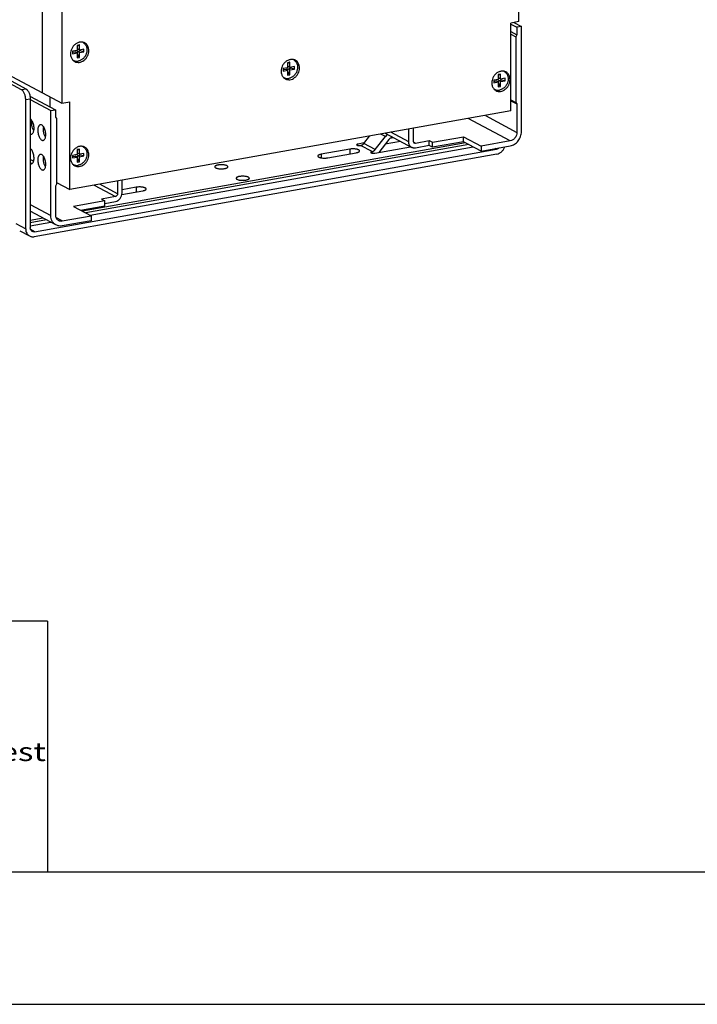
# Model space of a CAD drawing. Units: inches. Extents: x 0 to 17, y 0 to 11.
# Drawn here: x 4.7 to 7.3, y 0 to 3.7 of the extents above; entities that cross this region are included whole.
import ezdxf
from ezdxf.enums import TextEntityAlignment as Align

# ---------------------------------------------------------------- set-up
doc = ezdxf.new("R2010")
doc.units = ezdxf.units.IN
doc.header["$LTSCALE"] = 0.935
doc.header["$MEASUREMENT"] = 0
doc.layers.get('0').update_dxf_attribs({"linetype": 'CONTINUOUS'})
doc.layers.add('02___PRT_ALL_AXES', color=7, linetype='CONTINUOUS')
doc.styles.get("Standard").update_dxf_attribs({"font": 'bluprnt.ttf'})

msp = doc.modelspace()

# ---------------------------------------------------------------- linework, layer by layer
at = {"color": 7, "linetype": 'Continuous'}
for p, q in [((2.2472, 4.8185), (4.8722, 3.4135)), ((6.6042, 3.7226), (6.6042, 4.1772)), ((4.7984, 4.086), (4.7984, 3.453)), ((4.8722, 3.8682), (4.8722, 3.4135)), ((6.6042, 3.7226), (6.5739, 3.7172)), ((6.5739, 3.3843), (6.5739, 3.7172)), ((6.5739, 3.7131), (6.5969, 3.7008)), ((6.5853, 3.7192), (6.6139, 3.7039)), ((6.6139, 3.7039), (6.5969, 3.7008)), ((6.5969, 3.7008), (6.5969, 3.6727)), ((6.6139, 3.306), (6.6139, 3.7039)), ((6.5739, 3.6851), (6.5969, 3.6727)), ((6.5739, 3.6753), (6.5926, 3.6653)), ((6.5969, 3.6727), (6.5926, 3.6653)), ((6.5926, 3.6653), (6.5926, 3.4166)), ((4.9391, 3.634), (4.9304, 3.6324)), ((4.9304, 3.6324), (4.9304, 3.6134)), ((4.9316, 3.6297), (4.9304, 3.6295)), ((4.9391, 3.634), (4.9316, 3.6297)), ((4.9316, 3.619), (4.9316, 3.6297)), ((4.9391, 3.6149), (4.9316, 3.619)), ((4.9391, 3.6149), (4.9391, 3.634)), ((4.9564, 3.618), (4.9391, 3.6149)), ((4.9564, 3.6085), (4.9564, 3.618)), ((4.7203, 3.4641), (4.5016, 3.5812)), ((4.7374, 3.4671), (4.5187, 3.5842)), ((4.9304, 3.6134), (4.9131, 3.6103)), ((4.9131, 3.6103), (4.9131, 3.6008)), ((4.9131, 3.6062), (4.9229, 3.6079)), ((4.9131, 3.6008), (4.9304, 3.6039)), ((4.9304, 3.6039), (4.9229, 3.6079)), ((4.9304, 3.6039), (4.9304, 3.5849)), ((4.9304, 3.5985), (4.9316, 3.5987)), ((4.9304, 3.5849), (4.9391, 3.5864)), ((4.9316, 3.6095), (4.9414, 3.6112)), ((4.9391, 3.6054), (4.9316, 3.6095)), ((4.9316, 3.5987), (4.9316, 3.6095)), ((4.9391, 3.5864), (4.9316, 3.5987)), ((4.9391, 3.6054), (4.9564, 3.6085)), ((4.9391, 3.5864), (4.9391, 3.6054)), ((4.9414, 3.6112), (4.9414, 3.6154)), ((4.9564, 3.6085), (4.9414, 3.6112)), ((5.7282, 3.5477), (5.7109, 3.5446)), ((5.7109, 3.5446), (5.7109, 3.5351)), ((5.7369, 3.5683), (5.7282, 3.5667)), ((5.7282, 3.5667), (5.7282, 3.5477)), ((5.7294, 3.564), (5.7282, 3.5638)), ((5.7369, 3.5683), (5.7294, 3.564)), ((5.7294, 3.5533), (5.7294, 3.564)), ((5.7369, 3.5492), (5.7294, 3.5533)), ((5.7294, 3.5437), (5.7392, 3.5455)), ((5.7369, 3.5397), (5.7294, 3.5437)), ((5.7294, 3.533), (5.7294, 3.5437)), ((5.7369, 3.5492), (5.7369, 3.5683)), ((5.7542, 3.5523), (5.7369, 3.5492)), ((5.7392, 3.5455), (5.7392, 3.5497)), ((5.7542, 3.5428), (5.7392, 3.5455)), ((5.7542, 3.5428), (5.7542, 3.5523)), ((5.7109, 3.5405), (5.7207, 3.5422)), ((5.7109, 3.5351), (5.7282, 3.5382)), ((5.7282, 3.5382), (5.7207, 3.5422)), ((5.7282, 3.5382), (5.7282, 3.5192)), ((5.7282, 3.5328), (5.7294, 3.533)), ((5.7282, 3.5192), (5.7369, 3.5207)), ((5.7369, 3.5207), (5.7294, 3.533)), ((5.7369, 3.5397), (5.7542, 3.5428)), ((5.7369, 3.5207), (5.7369, 3.5397)), ((6.5347, 3.524), (6.5261, 3.5224)), ((6.5261, 3.5224), (6.5261, 3.5034)), ((6.5272, 3.5197), (6.5261, 3.5195)), ((6.5347, 3.524), (6.5272, 3.5197)), ((6.5272, 3.509), (6.5272, 3.5197)), ((6.5347, 3.5049), (6.5272, 3.509)), ((6.5347, 3.5049), (6.5347, 3.524)), ((6.552, 3.508), (6.5347, 3.5049)), ((6.552, 3.4985), (6.552, 3.508)), ((6.5261, 3.5034), (6.5087, 3.5003)), ((6.5087, 3.5003), (6.5087, 3.4908)), ((6.5087, 3.4961), (6.5186, 3.4979)), ((6.5087, 3.4908), (6.5261, 3.4939)), ((6.5261, 3.4939), (6.5186, 3.4979)), ((6.5261, 3.4939), (6.5261, 3.4749)), ((6.5261, 3.4885), (6.5272, 3.4887)), ((6.5261, 3.4749), (6.5347, 3.4764)), ((6.5272, 3.4994), (6.537, 3.5012)), ((6.5347, 3.4954), (6.5272, 3.4994)), ((6.5272, 3.4887), (6.5272, 3.4994)), ((6.5347, 3.4764), (6.5272, 3.4887)), ((6.5347, 3.4954), (6.552, 3.4985)), ((6.5347, 3.4764), (6.5347, 3.4954)), ((6.537, 3.5012), (6.537, 3.5054)), ((6.552, 3.4985), (6.537, 3.5012)), ((4.752, 3.4404), (4.8483, 3.3889)), ((4.8287, 3.3993), (4.8287, 3.4368)), ((4.736, 2.9376), (4.736, 3.426)), ((4.7525, 3.428), (4.8312, 3.3858)), ((4.7531, 3.429), (4.7531, 2.9416)), ((4.8722, 3.4135), (4.9025, 3.4189)), ((4.9025, 3.0861), (4.9025, 3.4189)), ((6.5739, 3.4266), (6.5926, 3.4166)), ((6.5739, 3.423), (6.5969, 3.4106)), ((6.5926, 3.4166), (6.5969, 3.4106)), ((6.5969, 3.4106), (6.5969, 3.303)), ((4.8312, 3.3858), (4.8483, 3.3889)), ((4.8312, 2.988), (4.8312, 3.3858)), ((4.8483, 3.3889), (4.8483, 3.3608)), ((4.8483, 3.3608), (4.8525, 3.3549)), ((6.5739, 3.3843), (4.9025, 3.0861)), ((4.8525, 3.3549), (4.8525, 3.1061)), ((6.0166, 3.261), (6.0383, 3.2887)), ((6.0603, 3.2376), (6.099, 3.287)), ((6.0981, 3.2994), (6.1982, 3.2458)), ((6.1293, 3.2827), (6.1157, 3.2803)), ((6.1264, 3.2842), (6.1235, 3.2837)), ((6.1866, 3.2673), (6.1866, 3.3152)), ((6.2036, 3.3182), (6.2036, 3.2703)), ((6.2764, 3.2652), (6.3949, 3.2863)), ((6.3949, 3.2863), (6.4614, 3.2507)), ((6.3949, 3.2676), (6.3949, 3.2863)), ((6.4024, 3.2636), (4.951, 3.0047)), ((6.415, 3.2569), (4.9636, 2.9979)), ((4.9799, 2.9892), (6.4312, 3.2482)), ((6.018, 3.2628), (5.9943, 3.2586)), ((6.0581, 3.2245), (6.193, 3.2486)), ((6.1111, 3.2759), (6.073, 3.2272)), ((6.1556, 3.2686), (6.0973, 3.2582)), ((6.2121, 3.2625), (6.2641, 3.2717)), ((6.2641, 3.253), (6.2121, 3.2437)), ((6.2641, 3.2717), (6.2764, 3.2652)), ((6.2641, 3.253), (6.2641, 3.2717)), ((6.2764, 3.2464), (6.2641, 3.253)), ((6.3949, 3.2676), (6.2764, 3.2464)), ((6.2764, 3.2464), (6.2764, 3.2652)), ((6.4614, 3.232), (6.3949, 3.2676)), ((6.5713, 3.2704), (6.4614, 3.2507)), ((6.4614, 3.232), (6.5713, 3.2516)), ((6.4614, 3.2507), (6.4614, 3.232)), ((6.5204, 3.2203), (4.7684, 2.9077)), ((4.7693, 2.9267), (6.5195, 3.2389)), ((4.9304, 3.2187), (4.9131, 3.2156)), ((4.9131, 3.2156), (4.9131, 3.2061)), ((4.9131, 3.2115), (4.9229, 3.2132)), ((4.9131, 3.2061), (4.9304, 3.2092)), ((4.9304, 3.2092), (4.9229, 3.2132)), ((4.9391, 3.2393), (4.9304, 3.2377)), ((4.9304, 3.2377), (4.9304, 3.2187)), ((4.9316, 3.2351), (4.9304, 3.2349)), ((4.9304, 3.2092), (4.9304, 3.1902)), ((4.9391, 3.2393), (4.9316, 3.2351)), ((4.9316, 3.2243), (4.9316, 3.2351)), ((4.9391, 3.2203), (4.9316, 3.2243)), ((4.9316, 3.2148), (4.9414, 3.2165)), ((4.9391, 3.2107), (4.9316, 3.2148)), ((4.9316, 3.204), (4.9316, 3.2148)), ((4.9391, 3.2203), (4.9391, 3.2393)), ((4.9564, 3.2234), (4.9391, 3.2203)), ((4.9391, 3.2107), (4.9564, 3.2138)), ((4.9391, 3.1917), (4.9391, 3.2107)), ((4.9414, 3.2165), (4.9414, 3.2207)), ((4.9564, 3.2138), (4.9414, 3.2165)), ((4.9564, 3.2138), (4.9564, 3.2234)), ((5.9633, 3.2392), (5.8551, 3.2199)), ((5.8801, 3.2065), (5.9883, 3.2258)), ((4.7657, 3.1932), (4.7531, 3.1999)), ((4.9304, 3.2038), (4.9316, 3.204)), ((4.9304, 3.1902), (4.9391, 3.1917)), ((4.9391, 3.1917), (4.9316, 3.204)), ((4.8525, 3.1061), (4.8483, 3.0987)), ((4.8483, 3.0987), (4.8483, 2.991)), ((4.8525, 3.1128), (4.9025, 3.0861)), ((5.0841, 3.1185), (5.0841, 3.0706)), ((5.1011, 3.0736), (5.1011, 3.1215)), ((5.0755, 3.0597), (5.0235, 3.0504)), ((5.1004, 3.0674), (5.1799, 3.0816)), ((5.1549, 3.095), (5.1011, 3.0854)), ((5.0358, 3.0438), (4.9174, 3.0227)), ((4.9174, 3.0227), (4.9838, 2.9871)), ((4.9436, 3.0086), (5.0358, 3.0251)), ((5.0235, 3.0504), (5.0358, 3.0438)), ((5.0358, 3.0251), (5.0358, 3.0438)), ((5.0358, 3.0339), (5.0755, 3.041)), ((4.8506, 2.9522), (4.7531, 3.0044)), ((4.8738, 2.9675), (4.9838, 2.9871)), ((4.9838, 2.9871), (4.9838, 2.9684)), ((4.8022, 2.9781), (4.7531, 2.9693)), ((4.8148, 2.9714), (4.7531, 2.9604)), ((4.7531, 2.9488), (4.8311, 2.9627)), ((4.9838, 2.9684), (4.8738, 2.9488)), ((4.7131, 2.9305), (4.7507, 2.9104)), ((4.8179, 1.4519), (0.5, 1.4519)), ((4.8179, 1.4519), (4.8179, 0.5)), ((16.5, 0.5), (0.5, 0.5)), ((0, 0), (17, 0))]:
    msp.add_line(p, q, dxfattribs=at)
at = {"color": 9, "linetype": 'Continuous'}
for p, q in [((4.7374, 3.4671), (4.7203, 3.4641)), ((4.7531, 3.429), (4.736, 3.426)), ((6.4772, 3.367), (6.5969, 3.303)), ((6.5713, 3.2704), (6.4123, 3.3555)), ((6.099, 3.287), (6.0814, 3.2964)), ((6.1866, 3.2673), (6.1194, 3.3032)), ((5.9943, 3.2533), (5.9943, 3.2586)), ((6.0481, 3.2299), (6.0043, 3.2533)), ((6.0603, 3.2376), (6.0166, 3.261)), ((6.2044, 3.2666), (6.2121, 3.2625)), ((5.8551, 3.2199), (5.8551, 3.2065)), ((5.9633, 3.2392), (5.9633, 3.2214)), ((6.0481, 3.2245), (6.0481, 3.2299)), ((6.5195, 3.2389), (6.5147, 3.2415)), ((4.7623, 3.1868), (4.7525, 3.185)), ((4.9953, 3.1026), (5.0755, 3.0597)), ((5.0841, 3.0706), (5.0169, 3.1065)), ((5.1549, 3.095), (5.1549, 3.0771)), ((4.7531, 3.0298), (4.8312, 2.988)), ((4.6983, 2.9578), (4.736, 2.9376)), ((4.8738, 2.9675), (4.8505, 2.98)), ((4.7693, 2.9267), (4.7545, 2.9346))]:
    msp.add_line(p, q, dxfattribs=at)
at = {"color": 7, "linetype": 'Continuous'}
for centre, radius, start, end in [((4.7469, 3.2317), 0.0119, 58.5302, 61.8128), ((4.7576, 3.1946), 0.0108, 241.82, 245.317), ((4.7411, 3.2012), 0.026, 340.1068, 341.8477)]:
    msp.add_arc(centre, radius, start, end, dxfattribs=at)
for points, knots in [([(4.9611, 3.6363), (4.962, 3.6352), (4.9638, 3.6326), (4.9658, 3.6283), (4.9672, 3.6237), (4.9679, 3.6189), (4.968, 3.6138), (4.9675, 3.6087), (4.9664, 3.6036), (4.964, 3.5969), (4.9597, 3.5891), (4.9538, 3.5826), (4.9483, 3.5784), (4.9439, 3.5759), (4.9394, 3.574), (4.9363, 3.5732), (4.9347, 3.5729)], [0, 0, 0, 0, 0.05651, 0.114415, 0.173892, 0.234985, 0.297616, 0.361601, 0.426663, 0.492458, 0.624462, 0.754619, 0.81822, 0.880396, 0.941021, 1, 1, 1, 1]), ([(4.9532, 3.6431), (4.9547, 3.6422), (4.9576, 3.6402), (4.96, 3.6377), (4.9611, 3.6363)], [0, 0, 0, 0, 0.496721, 1, 1, 1, 1]), ([(4.9136, 3.5775), (4.9143, 3.577), (4.9158, 3.576), (4.9183, 3.5747), (4.9208, 3.5737), (4.9235, 3.573), (4.9262, 3.5726), (4.93, 3.5723), (4.9329, 3.5726), (4.9347, 3.5729)], [0, 0, 0, 0, 0.12271, 0.245288, 0.368157, 0.491724, 0.616399, 0.742572, 1, 1, 1, 1]), ([(5.7589, 3.5706), (5.7599, 3.5695), (5.7616, 3.5669), (5.7636, 3.5626), (5.765, 3.558), (5.7657, 3.5532), (5.7659, 3.5481), (5.7653, 3.543), (5.7642, 3.5379), (5.7619, 3.5312), (5.7575, 3.5234), (5.7516, 3.5169), (5.7461, 3.5127), (5.7418, 3.5102), (5.7372, 3.5083), (5.7341, 3.5075), (5.7326, 3.5072)], [0, 0, 0, 0, 0.05651, 0.114415, 0.173892, 0.234985, 0.297616, 0.361601, 0.426663, 0.492458, 0.624462, 0.754619, 0.81822, 0.880396, 0.941021, 1, 1, 1, 1]), ([(5.751, 3.5774), (5.7525, 3.5765), (5.7554, 3.5745), (5.7578, 3.572), (5.7589, 3.5706)], [0, 0, 0, 0, 0.496721, 1, 1, 1, 1]), ([(5.7114, 3.5118), (5.7121, 3.5113), (5.7137, 3.5103), (5.7161, 3.509), (5.7187, 3.508), (5.7213, 3.5073), (5.7241, 3.5069), (5.7278, 3.5066), (5.7307, 3.5069), (5.7326, 3.5072)], [0, 0, 0, 0, 0.12271, 0.245288, 0.368157, 0.491724, 0.616399, 0.742572, 1, 1, 1, 1]), ([(6.5567, 3.5263), (6.5577, 3.5251), (6.5594, 3.5226), (6.5614, 3.5183), (6.5628, 3.5137), (6.5636, 3.5089), (6.5637, 3.5038), (6.5632, 3.4987), (6.562, 3.4935), (6.5597, 3.4869), (6.5554, 3.4791), (6.5494, 3.4726), (6.5439, 3.4684), (6.5396, 3.4659), (6.5351, 3.464), (6.5319, 3.4632), (6.5304, 3.4629)], [0, 0, 0, 0, 0.05651, 0.114415, 0.173892, 0.234985, 0.297616, 0.361601, 0.426663, 0.492458, 0.624462, 0.754619, 0.81822, 0.880396, 0.941021, 1, 1, 1, 1]), ([(6.5488, 3.5331), (6.5504, 3.5322), (6.5532, 3.5302), (6.5557, 3.5277), (6.5567, 3.5263)], [0, 0, 0, 0, 0.496721, 1, 1, 1, 1]), ([(4.736, 3.426), (4.736, 3.428), (4.7358, 3.432), (4.7349, 3.438), (4.7334, 3.4439), (4.7315, 3.4494), (4.7292, 3.4543), (4.7265, 3.4585), (4.7236, 3.4618), (4.7214, 3.4635), (4.7203, 3.4641)], [0, 0, 0, 0, 0.139708, 0.283176, 0.425746, 0.563388, 0.692262, 0.809117, 0.911928, 1, 1, 1, 1]), ([(4.7374, 3.4671), (4.7383, 3.4667), (4.7399, 3.4655), (4.7422, 3.4633), (4.7444, 3.4605), (4.7464, 3.4572), (4.7482, 3.4534), (4.7503, 3.4479), (4.7514, 3.4434), (4.752, 3.4404)], [0, 0, 0, 0, 0.0901, 0.191885, 0.305291, 0.429514, 0.563222, 0.704451, 1, 1, 1, 1]), ([(4.752, 3.4404), (4.7524, 3.4385), (4.7529, 3.4347), (4.7531, 3.4309), (4.7531, 3.429)], [0, 0, 0, 0, 0.506739, 1, 1, 1, 1]), ([(6.5092, 3.4675), (6.51, 3.4669), (6.5115, 3.466), (6.5139, 3.4647), (6.5165, 3.4637), (6.5191, 3.463), (6.5219, 3.4626), (6.5257, 3.4623), (6.5285, 3.4626), (6.5304, 3.4629)], [0, 0, 0, 0, 0.12271, 0.245288, 0.368157, 0.491724, 0.616399, 0.742572, 1, 1, 1, 1]), ([(4.7597, 3.3471), (4.7588, 3.3486), (4.7568, 3.3512), (4.7543, 3.3534), (4.7531, 3.3541)], [0, 0, 0, 0, 0.542833, 1, 1, 1, 1]), ([(4.7588, 3.3378), (4.7588, 3.3386), (4.7589, 3.3417), (4.7592, 3.3448), (4.7597, 3.3471)], [0, 0, 0, 0, 0.262354, 1, 1, 1, 1]), ([(4.7593, 3.33), (4.7592, 3.3307), (4.7589, 3.3332), (4.7588, 3.3358), (4.7588, 3.3378)], [0, 0, 0, 0, 0.254697, 1, 1, 1, 1]), ([(4.7663, 3.309), (4.7645, 3.312), (4.7615, 3.3189), (4.7598, 3.3262), (4.7593, 3.33)], [0, 0, 0, 0, 0.476948, 1, 1, 1, 1]), ([(4.7675, 3.3179), (4.7675, 3.3205), (4.7671, 3.3258), (4.7656, 3.3335), (4.7632, 3.3407), (4.761, 3.3451), (4.7597, 3.3471)], [0, 0, 0, 0, 0.256307, 0.518125, 0.770218, 1, 1, 1, 1]), ([(4.7915, 3.3318), (4.7908, 3.3316), (4.7893, 3.3311), (4.7874, 3.3297), (4.7857, 3.3276), (4.7837, 3.3239), (4.7821, 3.318), (4.7818, 3.313), (4.7818, 3.3103)], [0, 0, 0, 0, 0.086417, 0.179142, 0.282752, 0.399889, 0.676166, 1, 1, 1, 1]), ([(4.804, 3.3233), (4.8031, 3.3247), (4.8013, 3.3272), (4.7982, 3.3301), (4.7948, 3.3318), (4.7925, 3.332), (4.7915, 3.3318)], [0, 0, 0, 0, 0.31208, 0.578691, 0.80289, 1, 1, 1, 1]), ([(4.8031, 3.3141), (4.8031, 3.3149), (4.8031, 3.318), (4.8035, 3.3211), (4.804, 3.3234)], [0, 0, 0, 0, 0.262354, 1, 1, 1, 1]), ([(4.8118, 3.2942), (4.8118, 3.2968), (4.8114, 3.3021), (4.8099, 3.3098), (4.8075, 3.317), (4.8053, 3.3214), (4.804, 3.3233)], [0, 0, 0, 0, 0.256307, 0.518125, 0.770218, 1, 1, 1, 1]), ([(4.7531, 3.2971), (4.7538, 3.2967), (4.7554, 3.2962), (4.757, 3.2962), (4.7578, 3.2964)], [0, 0, 0, 0, 0.519275, 1, 1, 1, 1]), ([(4.7578, 3.2964), (4.7583, 3.2965), (4.7593, 3.2968), (4.7612, 3.2979), (4.7634, 3.3002), (4.7654, 3.304), (4.7662, 3.307), (4.7666, 3.3086)], [0, 0, 0, 0, 0.097162, 0.198076, 0.421957, 0.688084, 1, 1, 1, 1]), ([(4.7666, 3.3086), (4.7667, 3.3093), (4.7673, 3.3124), (4.7675, 3.3155), (4.7675, 3.3179)], [0, 0, 0, 0, 0.236379, 1, 1, 1, 1]), ([(4.7818, 3.3103), (4.7818, 3.3079), (4.7821, 3.3031), (4.7833, 3.2961), (4.7853, 3.2894), (4.788, 3.2835), (4.7911, 3.2785), (4.7946, 3.2749), (4.7978, 3.273), (4.8003, 3.2725), (4.8015, 3.2726), (4.802, 3.2727)], [0, 0, 0, 0, 0.152011, 0.307845, 0.459852, 0.601687, 0.727979, 0.835209, 0.923644, 0.962706, 1, 1, 1, 1]), ([(4.802, 3.2727), (4.8026, 3.2728), (4.8036, 3.2731), (4.8055, 3.2742), (4.8077, 3.2765), (4.8097, 3.2803), (4.8105, 3.2833), (4.8109, 3.2849)], [0, 0, 0, 0, 0.097162, 0.198076, 0.421957, 0.688084, 1, 1, 1, 1]), ([(4.8036, 3.3063), (4.8035, 3.307), (4.8032, 3.3095), (4.8031, 3.3121), (4.8031, 3.3141)], [0, 0, 0, 0, 0.254697, 1, 1, 1, 1]), ([(4.8106, 3.2853), (4.8087, 3.2883), (4.8058, 3.2952), (4.8041, 3.3025), (4.8036, 3.3063)], [0, 0, 0, 0, 0.476948, 1, 1, 1, 1]), ([(4.8109, 3.2849), (4.811, 3.2856), (4.8116, 3.2887), (4.8118, 3.2918), (4.8118, 3.2942)], [0, 0, 0, 0, 0.236379, 1, 1, 1, 1]), ([(6.099, 3.287), (6.0996, 3.2877), (6.1019, 3.2905), (6.1046, 3.2931), (6.1067, 3.2948)], [0, 0, 0, 0, 0.252438, 1, 1, 1, 1]), ([(6.1235, 3.2837), (6.1212, 3.2833), (6.1164, 3.2814), (6.1127, 3.2779), (6.1111, 3.2759)], [0, 0, 0, 0, 0.483892, 1, 1, 1, 1]), ([(6.5713, 3.2516), (6.5771, 3.2527), (6.5886, 3.2574), (6.6024, 3.2702), (6.6116, 3.287), (6.6139, 3.2998), (6.6139, 3.306)], [0, 0, 0, 0, 0.2364, 0.488476, 0.747095, 1, 1, 1, 1]), ([(6.5969, 3.303), (6.5969, 3.2992), (6.5955, 3.2916), (6.5899, 3.2815), (6.5817, 3.2738), (6.5748, 3.271), (6.5713, 3.2704)], [0, 0, 0, 0, 0.252875, 0.511528, 0.763632, 1, 1, 1, 1]), ([(4.9532, 3.2484), (4.9547, 3.2475), (4.9576, 3.2455), (4.96, 3.243), (4.9611, 3.2417)], [0, 0, 0, 0, 0.496721, 1, 1, 1, 1]), ([(5.9943, 3.2586), (5.9936, 3.2585), (5.9927, 3.2583), (5.9914, 3.2579), (5.9903, 3.2574), (5.9893, 3.2566), (5.9893, 3.2559)], [0, 0, 0, 0, 0.36102, 0.516778, 0.652849, 1, 1, 1, 1]), ([(5.9893, 3.2559), (5.9893, 3.2558), (5.9894, 3.2555), (5.9897, 3.2551), (5.9901, 3.2547), (5.991, 3.2542), (5.9924, 3.2537), (5.9944, 3.2532), (5.9968, 3.2529), (5.9993, 3.2528), (6.0019, 3.2529), (6.0035, 3.2531), (6.0043, 3.2533)], [0, 0, 0, 0, 0.02573, 0.055172, 0.090667, 0.133261, 0.240221, 0.373085, 0.524841, 0.686477, 0.848366, 1, 1, 1, 1]), ([(6.0043, 3.2533), (6.0067, 3.2537), (6.0114, 3.2556), (6.015, 3.259), (6.0166, 3.261)], [0, 0, 0, 0, 0.483894, 1, 1, 1, 1]), ([(6.1982, 3.2458), (6.1964, 3.2467), (6.1931, 3.2492), (6.1894, 3.2544), (6.1871, 3.2605), (6.1866, 3.265), (6.1866, 3.2673)], [0, 0, 0, 0, 0.236493, 0.479502, 0.733914, 1, 1, 1, 1]), ([(6.2121, 3.2437), (6.2098, 3.2433), (6.2061, 3.2432), (6.2014, 3.2443), (6.1992, 3.2452), (6.1982, 3.2458)], [0, 0, 0, 0, 0.50736, 0.755035, 1, 1, 1, 1]), ([(6.2036, 3.2703), (6.2036, 3.2688), (6.2041, 3.2666), (6.2058, 3.2643), (6.2069, 3.2635), (6.2075, 3.2631)], [0, 0, 0, 0, 0.518593, 0.762567, 1, 1, 1, 1]), ([(6.2075, 3.2631), (6.2082, 3.2628), (6.2097, 3.2623), (6.2114, 3.2623), (6.2121, 3.2625)], [0, 0, 0, 0, 0.491688, 1, 1, 1, 1]), ([(6.5204, 3.2203), (6.5237, 3.2209), (6.5303, 3.2232), (6.5389, 3.2294), (6.546, 3.2378), (6.5493, 3.2444), (6.5505, 3.2479)], [0, 0, 0, 0, 0.235166, 0.483228, 0.740331, 1, 1, 1, 1]), ([(4.7657, 3.1931), (4.7664, 3.1951), (4.7673, 3.1994), (4.7676, 3.2062), (4.7671, 3.2135), (4.7657, 3.2208), (4.7634, 3.2277), (4.7605, 3.2337), (4.7572, 3.2385), (4.7545, 3.241), (4.7531, 3.2418)], [0, 0, 0, 0, 0.116343, 0.247455, 0.387755, 0.530514, 0.668792, 0.79606, 0.907392, 1, 1, 1, 1]), ([(4.7915, 3.2194), (4.7908, 3.2193), (4.7893, 3.2188), (4.7874, 3.2174), (4.7857, 3.2153), (4.7837, 3.2116), (4.7821, 3.2057), (4.7818, 3.2007), (4.7818, 3.1979)], [0, 0, 0, 0, 0.086417, 0.179142, 0.282752, 0.399889, 0.676166, 1, 1, 1, 1]), ([(4.804, 3.211), (4.8031, 3.2124), (4.8013, 3.2149), (4.7982, 3.2178), (4.7948, 3.2195), (4.7925, 3.2196), (4.7915, 3.2194)], [0, 0, 0, 0, 0.31208, 0.578691, 0.80289, 1, 1, 1, 1]), ([(4.8031, 3.2017), (4.8031, 3.2025), (4.8031, 3.2057), (4.8035, 3.2088), (4.804, 3.211)], [0, 0, 0, 0, 0.262354, 1, 1, 1, 1]), ([(4.8118, 3.1819), (4.8118, 3.1845), (4.8114, 3.1897), (4.8099, 3.1974), (4.8075, 3.2046), (4.8053, 3.209), (4.804, 3.211)], [0, 0, 0, 0, 0.256307, 0.518125, 0.770218, 1, 1, 1, 1]), ([(4.9611, 3.2417), (4.962, 3.2405), (4.9638, 3.2379), (4.9658, 3.2337), (4.9672, 3.2291), (4.9679, 3.2242), (4.968, 3.2191), (4.9675, 3.214), (4.9664, 3.2089), (4.964, 3.2022), (4.9597, 3.1944), (4.9538, 3.1879), (4.9483, 3.1837), (4.9439, 3.1812), (4.9394, 3.1793), (4.9363, 3.1785), (4.9347, 3.1782)], [0, 0, 0, 0, 0.05651, 0.114415, 0.173892, 0.234985, 0.297616, 0.361601, 0.426663, 0.492458, 0.624462, 0.754619, 0.81822, 0.880396, 0.941021, 1, 1, 1, 1]), ([(5.8551, 3.2199), (5.8542, 3.2197), (5.8524, 3.2194), (5.85, 3.2187), (5.8478, 3.218), (5.846, 3.2172), (5.8445, 3.2163), (5.8434, 3.2153), (5.8428, 3.2143), (5.8426, 3.2136), (5.8426, 3.2132)], [0, 0, 0, 0, 0.185384, 0.356017, 0.509106, 0.642984, 0.757117, 0.852171, 0.93105, 1, 1, 1, 1]), ([(5.8426, 3.2132), (5.8426, 3.2129), (5.8428, 3.2121), (5.8434, 3.2111), (5.8445, 3.2102), (5.846, 3.2093), (5.8478, 3.2084), (5.85, 3.2077), (5.8524, 3.207), (5.8562, 3.2063), (5.8612, 3.2057), (5.8676, 3.2054), (5.8739, 3.2057), (5.8781, 3.2062), (5.8801, 3.2065)], [0, 0, 0, 0, 0.025733, 0.055154, 0.090647, 0.133245, 0.183224, 0.240288, 0.303877, 0.373188, 0.524942, 0.686569, 0.848288, 1, 1, 1, 1]), ([(6.0008, 3.2325), (6.0008, 3.2329), (6.0007, 3.2336), (6, 3.2346), (5.9989, 3.2356), (5.9974, 3.2365), (5.9956, 3.2373), (5.9934, 3.238), (5.991, 3.2387), (5.9873, 3.2395), (5.9822, 3.2401), (5.9758, 3.2403), (5.9695, 3.2401), (5.9653, 3.2396), (5.9633, 3.2392)], [0, 0, 0, 0, 0.025733, 0.055154, 0.090647, 0.133245, 0.183224, 0.240288, 0.303877, 0.373188, 0.524942, 0.686569, 0.848288, 1, 1, 1, 1]), ([(5.9883, 3.2258), (5.9892, 3.226), (5.991, 3.2264), (5.9934, 3.227), (5.9956, 3.2278), (5.9974, 3.2286), (5.9989, 3.2295), (6, 3.2304), (6.0007, 3.2314), (6.0008, 3.2322), (6.0008, 3.2325)], [0, 0, 0, 0, 0.185384, 0.356017, 0.509106, 0.642984, 0.757117, 0.852171, 0.93105, 1, 1, 1, 1]), ([(6.0481, 3.2299), (6.0474, 3.2297), (6.0464, 3.2295), (6.0452, 3.2291), (6.0441, 3.2286), (6.0431, 3.2279), (6.0431, 3.2272)], [0, 0, 0, 0, 0.36102, 0.516778, 0.652849, 1, 1, 1, 1]), ([(6.0431, 3.2272), (6.0431, 3.227), (6.0432, 3.2267), (6.0434, 3.2263), (6.0439, 3.226), (6.0447, 3.2254), (6.0461, 3.2249), (6.0482, 3.2244), (6.0506, 3.2242), (6.0531, 3.2241), (6.0556, 3.2242), (6.0573, 3.2244), (6.0581, 3.2245)], [0, 0, 0, 0, 0.02573, 0.055172, 0.090667, 0.133261, 0.240221, 0.373085, 0.524841, 0.686477, 0.848366, 1, 1, 1, 1]), ([(6.0481, 3.2299), (6.0504, 3.2303), (6.0551, 3.2322), (6.0588, 3.2356), (6.0603, 3.2376)], [0, 0, 0, 0, 0.483894, 1, 1, 1, 1]), ([(6.5291, 3.2441), (6.5278, 3.2428), (6.5248, 3.2405), (6.5213, 3.2393), (6.5195, 3.2389)], [0, 0, 0, 0, 0.514039, 1, 1, 1, 1]), ([(4.7531, 3.1848), (4.7538, 3.1844), (4.7554, 3.1839), (4.757, 3.1839), (4.7578, 3.184)], [0, 0, 0, 0, 0.518421, 1, 1, 1, 1]), ([(4.7578, 3.184), (4.7586, 3.1842), (4.7602, 3.1848), (4.7624, 3.1866), (4.7642, 3.1892), (4.7651, 3.1913), (4.7655, 3.1924)], [0, 0, 0, 0, 0.209717, 0.438577, 0.700026, 1, 1, 1, 1]), ([(4.7818, 3.1979), (4.7818, 3.1956), (4.7821, 3.1908), (4.7833, 3.1838), (4.7853, 3.1771), (4.788, 3.1711), (4.7911, 3.1662), (4.7946, 3.1626), (4.7978, 3.1607), (4.8003, 3.1602), (4.8015, 3.1602), (4.802, 3.1603)], [0, 0, 0, 0, 0.152011, 0.307845, 0.459852, 0.601687, 0.727979, 0.835209, 0.923644, 0.962706, 1, 1, 1, 1]), ([(4.802, 3.1603), (4.8026, 3.1604), (4.8036, 3.1607), (4.8055, 3.1618), (4.8077, 3.1642), (4.8097, 3.168), (4.8105, 3.1709), (4.8109, 3.1726)], [0, 0, 0, 0, 0.097162, 0.198076, 0.421957, 0.688084, 1, 1, 1, 1]), ([(4.8036, 3.194), (4.8035, 3.1946), (4.8032, 3.1972), (4.8031, 3.1998), (4.8031, 3.2017)], [0, 0, 0, 0, 0.254697, 1, 1, 1, 1]), ([(4.8106, 3.173), (4.8087, 3.176), (4.8058, 3.1829), (4.8041, 3.1901), (4.8036, 3.194)], [0, 0, 0, 0, 0.476948, 1, 1, 1, 1]), ([(4.8109, 3.1726), (4.811, 3.1733), (4.8116, 3.1764), (4.8118, 3.1795), (4.8118, 3.1819)], [0, 0, 0, 0, 0.236379, 1, 1, 1, 1]), ([(4.9136, 3.1828), (4.9143, 3.1823), (4.9158, 3.1813), (4.9183, 3.18), (4.9208, 3.179), (4.9235, 3.1783), (4.9262, 3.1779), (4.93, 3.1777), (4.9329, 3.1779), (4.9347, 3.1782)], [0, 0, 0, 0, 0.12271, 0.245288, 0.368157, 0.491724, 0.616399, 0.742572, 1, 1, 1, 1]), ([(5.4985, 3.1764), (5.4977, 3.1768), (5.496, 3.1775), (5.4932, 3.1784), (5.4899, 3.1792), (5.485, 3.1799), (5.4784, 3.1804), (5.4717, 3.1802), (5.4666, 3.1796), (5.463, 3.179), (5.4598, 3.1783), (5.4571, 3.1773), (5.4549, 3.1763), (5.4534, 3.1753), (5.4526, 3.1745), (5.4521, 3.1738), (5.4519, 3.1732), (5.4518, 3.1727), (5.4518, 3.1725)], [0, 0, 0, 0, 0.051201, 0.111314, 0.179137, 0.253205, 0.413301, 0.576558, 0.654476, 0.727431, 0.793774, 0.852132, 0.901567, 0.941732, 0.958592, 0.973596, 0.987183, 1, 1, 1, 1]), ([(5.4518, 3.1725), (5.4518, 3.1722), (5.452, 3.1714), (5.4527, 3.1704), (5.4538, 3.1695), (5.4547, 3.1689), (5.4552, 3.1687)], [0, 0, 0, 0, 0.193132, 0.414422, 0.681151, 1, 1, 1, 1]), ([(5.4552, 3.1687), (5.4559, 3.1683), (5.4576, 3.1675), (5.4604, 3.1667), (5.4637, 3.1659), (5.4686, 3.1651), (5.4752, 3.1647), (5.4819, 3.1649), (5.487, 3.1655), (5.4906, 3.1661), (5.4938, 3.1668), (5.4965, 3.1677), (5.4987, 3.1688), (5.5002, 3.1698), (5.5011, 3.1706), (5.5015, 3.1712), (5.5017, 3.1719), (5.5018, 3.1723), (5.5018, 3.1725)], [0, 0, 0, 0, 0.051201, 0.111314, 0.179137, 0.253205, 0.413301, 0.576558, 0.654476, 0.727431, 0.793774, 0.852132, 0.901567, 0.941732, 0.958592, 0.973596, 0.987183, 1, 1, 1, 1]), ([(5.5018, 3.1725), (5.5018, 3.1729), (5.5016, 3.1736), (5.5009, 3.1746), (5.4998, 3.1756), (5.499, 3.1761), (5.4985, 3.1764)], [0, 0, 0, 0, 0.193132, 0.414422, 0.681151, 1, 1, 1, 1]), ([(5.5797, 3.1329), (5.579, 3.1333), (5.5773, 3.134), (5.5744, 3.1349), (5.5712, 3.1357), (5.5662, 3.1364), (5.5596, 3.1369), (5.553, 3.1367), (5.5478, 3.1361), (5.5443, 3.1355), (5.5411, 3.1348), (5.5383, 3.1339), (5.5361, 3.1328), (5.5346, 3.1318), (5.5338, 3.131), (5.5334, 3.1303), (5.5331, 3.1297), (5.5331, 3.1293), (5.5331, 3.129)], [0, 0, 0, 0, 0.051201, 0.111314, 0.179137, 0.253205, 0.413301, 0.576558, 0.654476, 0.727431, 0.793774, 0.852132, 0.901567, 0.941732, 0.958592, 0.973596, 0.987183, 1, 1, 1, 1]), ([(5.1924, 3.0883), (5.1924, 3.0886), (5.1922, 3.0894), (5.1915, 3.0904), (5.1904, 3.0913), (5.189, 3.0922), (5.1872, 3.0931), (5.185, 3.0938), (5.1826, 3.0945), (5.1788, 3.0952), (5.1737, 3.0959), (5.1674, 3.0961), (5.1611, 3.0959), (5.1569, 3.0953), (5.1549, 3.095)], [0, 0, 0, 0, 0.025733, 0.055154, 0.090647, 0.133245, 0.183224, 0.240288, 0.303877, 0.373188, 0.524942, 0.686569, 0.848288, 1, 1, 1, 1]), ([(5.5331, 3.129), (5.5331, 3.1287), (5.5332, 3.128), (5.5339, 3.1269), (5.535, 3.126), (5.5359, 3.1255), (5.5364, 3.1252)], [0, 0, 0, 0, 0.193132, 0.414422, 0.681151, 1, 1, 1, 1]), ([(5.5364, 3.1252), (5.5372, 3.1248), (5.5388, 3.1241), (5.5417, 3.1232), (5.5449, 3.1224), (5.5499, 3.1217), (5.5565, 3.1212), (5.5631, 3.1214), (5.5683, 3.122), (5.5718, 3.1226), (5.575, 3.1233), (5.5778, 3.1242), (5.58, 3.1253), (5.5815, 3.1263), (5.5823, 3.1271), (5.5827, 3.1278), (5.583, 3.1284), (5.5831, 3.1288), (5.5831, 3.129)], [0, 0, 0, 0, 0.051201, 0.111314, 0.179137, 0.253205, 0.413301, 0.576558, 0.654476, 0.727431, 0.793774, 0.852132, 0.901567, 0.941732, 0.958592, 0.973596, 0.987183, 1, 1, 1, 1]), ([(5.5831, 3.129), (5.5831, 3.1294), (5.5829, 3.1301), (5.5822, 3.1311), (5.5811, 3.1321), (5.5802, 3.1326), (5.5797, 3.1329)], [0, 0, 0, 0, 0.193132, 0.414422, 0.681151, 1, 1, 1, 1]), ([(5.0755, 3.041), (5.079, 3.0416), (5.0859, 3.0444), (5.0942, 3.0521), (5.0997, 3.0622), (5.1011, 3.0699), (5.1011, 3.0736)], [0, 0, 0, 0, 0.23637, 0.488475, 0.747127, 1, 1, 1, 1]), ([(5.0841, 3.0706), (5.0841, 3.0693), (5.0836, 3.0668), (5.0817, 3.0634), (5.079, 3.0608), (5.0767, 3.0599), (5.0755, 3.0597)], [0, 0, 0, 0, 0.252875, 0.511528, 0.763632, 1, 1, 1, 1]), ([(5.1799, 3.0816), (5.1808, 3.0818), (5.1826, 3.0821), (5.185, 3.0828), (5.1872, 3.0835), (5.189, 3.0844), (5.1904, 3.0852), (5.1915, 3.0862), (5.1922, 3.0872), (5.1924, 3.088), (5.1924, 3.0883)], [0, 0, 0, 0, 0.185384, 0.356017, 0.509106, 0.642984, 0.757117, 0.852171, 0.93105, 1, 1, 1, 1]), ([(4.8506, 2.9522), (4.8477, 2.9538), (4.8421, 2.958), (4.8359, 2.9665), (4.832, 2.9768), (4.8312, 2.9842), (4.8312, 2.988)], [0, 0, 0, 0, 0.236587, 0.479579, 0.733695, 1, 1, 1, 1]), ([(4.8483, 2.991), (4.8483, 2.9888), (4.8488, 2.9843), (4.8511, 2.9781), (4.8548, 2.973), (4.8581, 2.9705), (4.8599, 2.9696)], [0, 0, 0, 0, 0.266086, 0.520501, 0.763508, 1, 1, 1, 1]), ([(4.8738, 2.9488), (4.8699, 2.9481), (4.8637, 2.9479), (4.856, 2.9497), (4.8523, 2.9513), (4.8506, 2.9522)], [0, 0, 0, 0, 0.507764, 0.755155, 1, 1, 1, 1]), ([(4.8599, 2.9696), (4.8609, 2.969), (4.8631, 2.9681), (4.8678, 2.967), (4.8715, 2.9671), (4.8738, 2.9675)], [0, 0, 0, 0, 0.244966, 0.49264, 1, 1, 1, 1]), ([(4.736, 2.9376), (4.736, 2.9347), (4.7366, 2.9291), (4.7395, 2.9212), (4.7443, 2.9147), (4.7485, 2.9116), (4.7507, 2.9104)], [0, 0, 0, 0, 0.266368, 0.520378, 0.763407, 1, 1, 1, 1]), ([(4.7507, 2.9104), (4.7521, 2.9097), (4.7548, 2.9085), (4.7607, 2.9071), (4.7654, 2.9072), (4.7684, 2.9077)], [0, 0, 0, 0, 0.244874, 0.492164, 1, 1, 1, 1]), ([(4.7605, 2.928), (4.7593, 2.9286), (4.7572, 2.9302), (4.7548, 2.9334), (4.7534, 2.9373), (4.7531, 2.9402), (4.7531, 2.9416)], [0, 0, 0, 0, 0.236583, 0.47958, 0.733702, 1, 1, 1, 1]), ([(4.7693, 2.9267), (4.7678, 2.9264), (4.7647, 2.9263), (4.7618, 2.9273), (4.7605, 2.928)], [0, 0, 0, 0, 0.508689, 1, 1, 1, 1])]:
    msp.add_open_spline(points, degree=3, knots=knots, dxfattribs=at)
at = {"layer": '02___PRT_ALL_AXES', "color": 7, "linetype": 'Continuous'}
for centre, radius, start, end in [((4.9542, 3.599), 0.0486, 148.6283, 155.1375), ((4.9319, 3.6242), 0.0283, 42.6208, 45.2949), ((4.9209, 3.6036), 0.0284, 258.3235, 261.1414), ((5.752, 3.5333), 0.0486, 148.6283, 155.1375), ((5.7298, 3.5585), 0.0283, 42.6208, 45.2949), ((5.7187, 3.5379), 0.0284, 258.3235, 261.1414), ((6.5498, 3.489), 0.0486, 148.6283, 155.1375), ((6.5276, 3.5142), 0.0283, 42.6208, 45.2949), ((6.5165, 3.4936), 0.0284, 258.3235, 261.1414), ((4.9319, 3.2295), 0.0283, 42.6208, 45.2949), ((4.9542, 3.2043), 0.0486, 148.6283, 155.1375), ((4.9209, 3.2089), 0.0284, 258.3235, 261.1414)]:
    msp.add_arc(centre, radius, start, end, dxfattribs=at)
for points, knots in [([(4.9101, 3.6195), (4.9087, 3.6164), (4.9065, 3.6101), (4.9057, 3.6035), (4.9057, 3.6002)], [0, 0, 0, 0, 0.506649, 1, 1, 1, 1]), ([(4.9304, 3.6411), (4.9268, 3.6393), (4.9201, 3.6344), (4.9148, 3.6279), (4.9127, 3.6243)], [0, 0, 0, 0, 0.490772, 1, 1, 1, 1]), ([(4.9383, 3.644), (4.9377, 3.6439), (4.9349, 3.6431), (4.9323, 3.642), (4.9304, 3.6411)], [0, 0, 0, 0, 0.246004, 1, 1, 1, 1]), ([(4.9497, 3.6447), (4.9478, 3.6449), (4.944, 3.6451), (4.9402, 3.6445), (4.9383, 3.644)], [0, 0, 0, 0, 0.492783, 1, 1, 1, 1]), ([(4.9592, 3.6417), (4.9578, 3.6425), (4.9547, 3.6438), (4.9514, 3.6445), (4.9497, 3.6447)], [0, 0, 0, 0, 0.497351, 1, 1, 1, 1]), ([(4.975, 3.6126), (4.975, 3.6157), (4.9743, 3.6217), (4.9712, 3.6301), (4.9661, 3.637), (4.9616, 3.6404), (4.9592, 3.6417)], [0, 0, 0, 0, 0.266212, 0.520434, 0.763394, 1, 1, 1, 1]), ([(4.9057, 3.6002), (4.9057, 3.5981), (4.906, 3.5939), (4.9075, 3.5878), (4.91, 3.5822), (4.9123, 3.579), (4.9136, 3.5775)], [0, 0, 0, 0, 0.261772, 0.516086, 0.761775, 1, 1, 1, 1]), ([(4.9215, 3.5711), (4.9241, 3.5698), (4.9299, 3.5678), (4.9392, 3.5677), (4.9485, 3.5704), (4.9572, 3.5757), (4.9647, 3.5831), (4.9705, 3.5921), (4.9741, 3.6021), (4.975, 3.6091), (4.975, 3.6126)], [0, 0, 0, 0, 0.11085, 0.225172, 0.345238, 0.471525, 0.602805, 0.736587, 0.870048, 1, 1, 1, 1]), ([(4.9136, 3.5775), (4.9147, 3.5762), (4.9171, 3.5738), (4.92, 3.5719), (4.9215, 3.5711)], [0, 0, 0, 0, 0.502632, 1, 1, 1, 1]), ([(5.7079, 3.5538), (5.7065, 3.5507), (5.7043, 3.5444), (5.7035, 3.5378), (5.7035, 3.5345)], [0, 0, 0, 0, 0.506649, 1, 1, 1, 1]), ([(5.7283, 3.5754), (5.7247, 3.5736), (5.7179, 3.5687), (5.7127, 3.5622), (5.7105, 3.5586)], [0, 0, 0, 0, 0.490772, 1, 1, 1, 1]), ([(5.7193, 3.5054), (5.7219, 3.504), (5.7277, 3.5021), (5.737, 3.502), (5.7464, 3.5047), (5.7551, 3.51), (5.7625, 3.5174), (5.7683, 3.5264), (5.7719, 3.5364), (5.7728, 3.5434), (5.7728, 3.5469)], [0, 0, 0, 0, 0.11085, 0.225172, 0.345238, 0.471525, 0.602805, 0.736587, 0.870048, 1, 1, 1, 1]), ([(5.7361, 3.5783), (5.7355, 3.5782), (5.7328, 3.5774), (5.7302, 3.5763), (5.7283, 3.5754)], [0, 0, 0, 0, 0.246004, 1, 1, 1, 1]), ([(5.7475, 3.579), (5.7457, 3.5792), (5.7418, 3.5794), (5.738, 3.5788), (5.7361, 3.5783)], [0, 0, 0, 0, 0.492783, 1, 1, 1, 1]), ([(5.7571, 3.576), (5.7556, 3.5768), (5.7525, 3.5781), (5.7492, 3.5788), (5.7475, 3.579)], [0, 0, 0, 0, 0.497351, 1, 1, 1, 1]), ([(5.7728, 3.5469), (5.7728, 3.55), (5.7721, 3.556), (5.769, 3.5644), (5.764, 3.5713), (5.7595, 3.5747), (5.7571, 3.576)], [0, 0, 0, 0, 0.266212, 0.520434, 0.763394, 1, 1, 1, 1]), ([(5.7035, 3.5345), (5.7035, 3.5324), (5.7039, 3.5282), (5.7054, 3.5221), (5.7078, 3.5165), (5.7101, 3.5133), (5.7114, 3.5118)], [0, 0, 0, 0, 0.261772, 0.516086, 0.761775, 1, 1, 1, 1]), ([(5.7114, 3.5118), (5.7125, 3.5105), (5.715, 3.5081), (5.7178, 3.5062), (5.7193, 3.5054)], [0, 0, 0, 0, 0.502632, 1, 1, 1, 1]), ([(6.5057, 3.5094), (6.5043, 3.5064), (6.5021, 3.5001), (6.5014, 3.4935), (6.5014, 3.4902)], [0, 0, 0, 0, 0.506649, 1, 1, 1, 1]), ([(6.5261, 3.5311), (6.5225, 3.5293), (6.5157, 3.5244), (6.5105, 3.5179), (6.5083, 3.5143)], [0, 0, 0, 0, 0.490772, 1, 1, 1, 1]), ([(6.534, 3.534), (6.5333, 3.5339), (6.5306, 3.5331), (6.528, 3.532), (6.5261, 3.5311)], [0, 0, 0, 0, 0.246004, 1, 1, 1, 1]), ([(6.5454, 3.5347), (6.5435, 3.5349), (6.5396, 3.5351), (6.5359, 3.5345), (6.534, 3.534)], [0, 0, 0, 0, 0.492783, 1, 1, 1, 1]), ([(6.5549, 3.5317), (6.5534, 3.5325), (6.5503, 3.5338), (6.547, 3.5345), (6.5454, 3.5347)], [0, 0, 0, 0, 0.497351, 1, 1, 1, 1]), ([(6.5706, 3.5026), (6.5706, 3.5057), (6.57, 3.5117), (6.5669, 3.5201), (6.5618, 3.527), (6.5573, 3.5304), (6.5549, 3.5317)], [0, 0, 0, 0, 0.266212, 0.520434, 0.763394, 1, 1, 1, 1]), ([(6.5014, 3.4902), (6.5014, 3.4881), (6.5017, 3.4839), (6.5032, 3.4778), (6.5057, 3.4722), (6.508, 3.469), (6.5092, 3.4675)], [0, 0, 0, 0, 0.261772, 0.516086, 0.761775, 1, 1, 1, 1]), ([(6.5171, 3.4611), (6.5197, 3.4597), (6.5255, 3.4578), (6.5349, 3.4577), (6.5442, 3.4604), (6.5529, 3.4657), (6.5604, 3.4731), (6.5661, 3.4821), (6.5698, 3.4921), (6.5706, 3.4991), (6.5706, 3.5026)], [0, 0, 0, 0, 0.11085, 0.225172, 0.345238, 0.471525, 0.602805, 0.736587, 0.870048, 1, 1, 1, 1]), ([(6.5092, 3.4675), (6.5103, 3.4662), (6.5128, 3.4638), (6.5156, 3.4619), (6.5171, 3.4611)], [0, 0, 0, 0, 0.502632, 1, 1, 1, 1]), ([(4.9304, 3.2464), (4.9268, 3.2446), (4.9201, 3.2397), (4.9148, 3.2332), (4.9127, 3.2296)], [0, 0, 0, 0, 0.490772, 1, 1, 1, 1]), ([(4.9383, 3.2493), (4.9377, 3.2492), (4.9349, 3.2484), (4.9323, 3.2474), (4.9304, 3.2464)], [0, 0, 0, 0, 0.246004, 1, 1, 1, 1]), ([(4.9497, 3.25), (4.9478, 3.2503), (4.944, 3.2504), (4.9402, 3.2498), (4.9383, 3.2493)], [0, 0, 0, 0, 0.492783, 1, 1, 1, 1]), ([(4.9592, 3.247), (4.9578, 3.2478), (4.9547, 3.2491), (4.9514, 3.2498), (4.9497, 3.25)], [0, 0, 0, 0, 0.497351, 1, 1, 1, 1]), ([(4.975, 3.2179), (4.975, 3.221), (4.9743, 3.227), (4.9712, 3.2354), (4.9661, 3.2423), (4.9616, 3.2457), (4.9592, 3.247)], [0, 0, 0, 0, 0.266212, 0.520434, 0.763394, 1, 1, 1, 1]), ([(4.9101, 3.2248), (4.9087, 3.2217), (4.9065, 3.2154), (4.9057, 3.2088), (4.9057, 3.2055)], [0, 0, 0, 0, 0.506649, 1, 1, 1, 1]), ([(4.9215, 3.1765), (4.9241, 3.1751), (4.9299, 3.1731), (4.9392, 3.173), (4.9485, 3.1757), (4.9572, 3.181), (4.9647, 3.1884), (4.9705, 3.1974), (4.9741, 3.2074), (4.975, 3.2144), (4.975, 3.2179)], [0, 0, 0, 0, 0.11085, 0.225172, 0.345238, 0.471525, 0.602805, 0.736587, 0.870048, 1, 1, 1, 1]), ([(4.9057, 3.2055), (4.9057, 3.2034), (4.906, 3.1992), (4.9075, 3.1931), (4.91, 3.1875), (4.9123, 3.1843), (4.9136, 3.1828)], [0, 0, 0, 0, 0.261772, 0.516086, 0.761775, 1, 1, 1, 1]), ([(4.9136, 3.1828), (4.9147, 3.1815), (4.9171, 3.1791), (4.92, 3.1773), (4.9215, 3.1765)], [0, 0, 0, 0, 0.502632, 1, 1, 1, 1])]:
    msp.add_open_spline(points, degree=3, knots=knots, dxfattribs=at)

# ---------------------------------------------------------------- texts
at = {"color": 7, "linetype": 'Continuous'}
msp.add_text('reproduce it for any third party, or perform any act adverse to the interest ', height=0.07, dxfattribs=at).set_placement((0.5284, 0.9216), (4.8404, 0.9216), align=Align.FIT)

doc.saveas('drawing.dxf')
